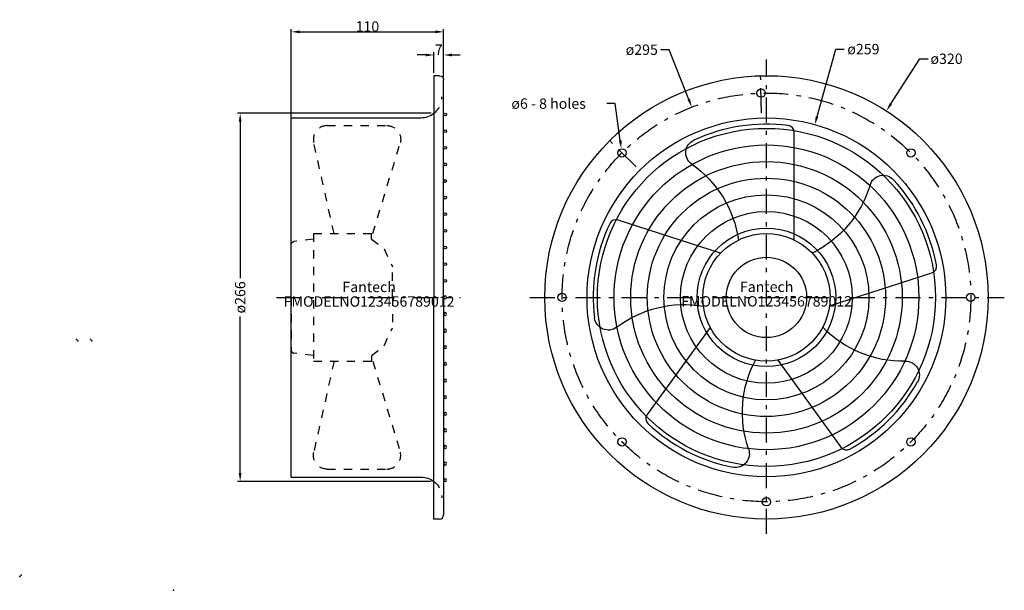
# Model space of a CAD drawing. Extents: x -111 to 600, y 0 to 412.
import ezdxf
from ezdxf.enums import TextEntityAlignment as Align

# ---------------------------------------------------------------- set-up
doc = ezdxf.new("R2010")
doc.units = 0
doc.header["$MEASUREMENT"] = 0
doc.linetypes.add('CADDSMAN_STYLE3', pattern=[11, 6, -2, 1, -2])
doc.linetypes.add('CADDSMAN_STYLE4', pattern=[4, 2, -2])
doc.layers.get('0').update_dxf_attribs({"linetype": 'CONTINUOUS'})
doc.layers.get('DEFPOINTS').update_dxf_attribs({"linetype": 'CONTINUOUS'})
for name, color, linetype in [('1', 7, 'CONTINUOUS'), ('1025', 7, 'CONTINUOUS'), ('2', 7, 'CONTINUOUS'), ('4', 7, 'CONTINUOUS'), ('6', 7, 'CONTINUOUS'), ('FANTECH', 7, 'CONTINUOUS')]:
    doc.layers.add(name, color=color, linetype=linetype)
doc.dimstyles.new('DIMSTY_1', dxfattribs={"dimtxt": 7.5, "dimasz": 6, "dimexe": 2, "dimexo": 2, "dimgap": 0.09, "dimtad": 1, "dimdec": 0, "dimzin": 0, "dimtxsty": 'STANDARD', "dimcen": 0.09, "dimazin": 3, "dimtfac": 1, "dimtdec": 0, "dimtofl": 0, "dimtmove": 0, "dimatfit": 3, "dimtolj": 1, "dimtzin": 0})
doc.dimstyles.new('DIMSTY_2', dxfattribs={"dimtxt": 7.5, "dimasz": 6, "dimexe": 2, "dimexo": 2, "dimgap": 0.09, "dimtad": 1, "dimdec": 0, "dimzin": 0, "dimtxsty": 'STANDARD', "dimcen": 0.09, "dimazin": 3, "dimtfac": 1, "dimtdec": 0, "dimtofl": 0, "dimtmove": 0, "dimatfit": 3, "dimtolj": 1, "dimtzin": 0})
doc.dimstyles.new('DIMSTY_3', dxfattribs={"dimtxt": 7.5, "dimasz": 6, "dimexe": 2, "dimexo": 2, "dimgap": 0.09, "dimtad": 1, "dimdec": 0, "dimzin": 0, "dimtxsty": 'STANDARD', "dimcen": 0.09, "dimazin": 3, "dimtfac": 1, "dimtdec": 0, "dimtofl": 0, "dimtmove": 0, "dimatfit": 3, "dimtolj": 1, "dimtzin": 0})
doc.dimstyles.new('DIMSTY_4', dxfattribs={"dimtxt": 7.5, "dimasz": 6, "dimexe": 2, "dimexo": 2, "dimgap": 0.09, "dimtad": 1, "dimdec": 0, "dimzin": 0, "dimtxsty": 'STANDARD', "dimcen": 0.09, "dimazin": 3, "dimtfac": 1, "dimtdec": 0, "dimtofl": 0, "dimtmove": 0, "dimatfit": 3, "dimtolj": 1, "dimtzin": 0})
doc.dimstyles.new('DIMSTY_5', dxfattribs={"dimtxt": 7.5, "dimasz": 6, "dimexe": 2, "dimexo": 2, "dimgap": 0.09, "dimtad": 1, "dimdec": 0, "dimzin": 0, "dimtxsty": 'STANDARD', "dimcen": 0.09, "dimazin": 3, "dimtfac": 1, "dimtdec": 0, "dimtofl": 0, "dimtmove": 0, "dimatfit": 3, "dimtolj": 1, "dimtzin": 0})
doc.dimstyles.new('DIMSTY_6', dxfattribs={"dimtxt": 7.5, "dimasz": 6, "dimexe": 2, "dimexo": 2, "dimgap": 0.09, "dimtad": 1, "dimdec": 0, "dimzin": 0, "dimtxsty": 'STANDARD', "dimcen": 0.09, "dimazin": 3, "dimtfac": 1, "dimtdec": 0, "dimtofl": 0, "dimtmove": 0, "dimatfit": 3, "dimtolj": 1, "dimtzin": 0})
doc.dimstyles.new('DIMSTY_7', dxfattribs={"dimtxt": 7.5, "dimasz": 6, "dimexe": 2, "dimexo": 2, "dimgap": 0.09, "dimtad": 1, "dimdec": 0, "dimzin": 0, "dimtxsty": 'STANDARD', "dimcen": 0.09, "dimazin": 3, "dimtfac": 1, "dimtdec": 0, "dimtofl": 0, "dimtmove": 0, "dimatfit": 3, "dimtolj": 1, "dimtzin": 0})

# ---------------------------------------------------------------- blocks, each defined once
blk = doc.blocks.new('*D0')
at = {"color": 0, "linetype": 'BYBLOCK'}
for p, q in [((357.9, 390.19), (351.9, 390.19)), ((371.97, 354.32), (357.9, 390.19)), ((427.97, 211.43), (428.15, 211.43)), ((428.06, 211.34), (428.06, 211.52))]:
    blk.add_line(p, q, dxfattribs=at)
blk.add_solid([(372.91, 354.69), (371.04, 353.95), (374.17, 348.73)], dxfattribs=at)
at = {"layer": 'DEFPOINTS', "color": 0, "linetype": 'BYBLOCK'}
for p in [(374.17, 348.73), (481.94, 74.13)]:
    blk.add_point(p, dxfattribs=at)
at = {"color": 0, "linetype": 'BYBLOCK', "insert": (338.06, 390.19), "char_height": 7.5, "attachment_point": 5, "rotation": 0.00573}
blk.add_mtext('\\A1;ø295', dxfattribs=at)
blk = doc.blocks.new('*D1')
at = {"color": 0, "linetype": 'BYBLOCK'}
for p, q in [((517.86, 351.04), (538.84, 383.65)), ((538.84, 383.65), (544.84, 383.65)), ((427.97, 211.43), (428.15, 211.43)), ((428.06, 211.34), (428.06, 211.52))]:
    blk.add_line(p, q, dxfattribs=at)
blk.add_solid([(517.02, 351.58), (518.71, 350.5), (514.62, 345.99)], dxfattribs=at)
at = {"layer": 'DEFPOINTS', "color": 0, "linetype": 'BYBLOCK'}
for p in [(514.62, 345.99), (341.49, 76.87)]:
    blk.add_point(p, dxfattribs=at)
at = {"color": 0, "linetype": 'BYBLOCK', "insert": (558.06, 383.65), "char_height": 7.5, "attachment_point": 5, "rotation": 0.00573}
blk.add_mtext('\\A1;ø320', dxfattribs=at)
blk = doc.blocks.new('*D2')
at = {"color": 0, "linetype": 'BYBLOCK'}
for p, q in [((464.58, 341.92), (478.22, 390.63)), ((478.22, 390.63), (484.22, 390.63)), ((427.97, 211.43), (428.15, 211.43)), ((428.06, 211.34), (428.06, 211.52))]:
    blk.add_line(p, q, dxfattribs=at)
blk.add_solid([(463.62, 342.19), (465.54, 341.65), (462.96, 336.14)], dxfattribs=at)
at = {"layer": 'DEFPOINTS', "color": 0, "linetype": 'BYBLOCK'}
for p in [(462.96, 336.14), (393.15, 86.72)]:
    blk.add_point(p, dxfattribs=at)
at = {"color": 0, "linetype": 'BYBLOCK', "insert": (498.06, 390.63), "char_height": 7.5, "attachment_point": 5, "rotation": 0.00573}
blk.add_mtext('\\A1;ø259', dxfattribs=at)
blk = doc.blocks.new('*D3')
at = {"color": 0, "linetype": 'BYBLOCK'}
for p, q in [((182.04, 386.39), (176.04, 386.39)), ((188.04, 373.43), (188.04, 388.39)), ((195.04, 370.43), (195.04, 388.39)), ((201.04, 386.39), (207.04, 386.39))]:
    blk.add_line(p, q, dxfattribs=at)
for points in [[(182.04, 387.39), (182.04, 385.39), (188.04, 386.39)], [(201.04, 387.39), (201.04, 385.39), (195.04, 386.39)]]:
    blk.add_solid(points, dxfattribs=at)
at = {"layer": 'DEFPOINTS', "color": 0, "linetype": 'BYBLOCK'}
for p in [(188.04, 386.39), (188.04, 371.43), (195.04, 368.43)]:
    blk.add_point(p, dxfattribs=at)
at = {"color": 0, "linetype": 'BYBLOCK', "insert": (191.54, 390.23), "char_height": 7.5, "attachment_point": 5}
blk.add_mtext('\\A1;7', dxfattribs=at)
blk = doc.blocks.new('*D4')
at = {"color": 0, "linetype": 'BYBLOCK'}
for p, q in [((318.78, 351.3), (312.78, 351.3)), ((322.51, 324.64), (318.78, 351.3)), ((323.67, 315.73), (323.85, 315.73)), ((323.76, 315.64), (323.76, 315.82))]:
    blk.add_line(p, q, dxfattribs=at)
blk.add_solid([(323.5, 324.78), (321.52, 324.5), (323.34, 318.7)], dxfattribs=at)
at = {"layer": 'DEFPOINTS', "color": 0, "linetype": 'BYBLOCK'}
for p in [(323.34, 318.7), (324.17, 312.76)]:
    blk.add_point(p, dxfattribs=at)
at = {"color": 0, "linetype": 'BYBLOCK', "insert": (270.81, 351.3), "char_height": 7.5, "attachment_point": 5, "rotation": 0.00573}
blk.add_mtext('\\A1;ø6 - 8 holes', dxfattribs=at)
blk = doc.blocks.new('*D5')
at = {"color": 0, "linetype": 'BYBLOCK'}
for p, q in [((85.04, 341.43), (85.04, 405.1)), ((91.04, 403.1), (189.04, 403.1)), ((195.04, 370.43), (195.04, 405.1))]:
    blk.add_line(p, q, dxfattribs=at)
for points in [[(91.04, 404.1), (91.04, 402.1), (85.04, 403.1)], [(189.04, 404.1), (189.04, 402.1), (195.04, 403.1)]]:
    blk.add_solid(points, dxfattribs=at)
at = {"layer": 'DEFPOINTS', "color": 0, "linetype": 'BYBLOCK'}
for p in [(195.04, 403.1), (195.04, 368.43), (85.04, 339.43)]:
    blk.add_point(p, dxfattribs=at)
at = {"color": 0, "linetype": 'BYBLOCK', "insert": (140.04, 406.94), "char_height": 7.5, "attachment_point": 5}
blk.add_mtext('\\A1;110', dxfattribs=at)
blk = doc.blocks.new('*D6')
at = {"color": 0, "linetype": 'BYBLOCK'}
for p, q in [((186.04, 344.28), (46.14, 344.28)), ((48.14, 338.28), (48.14, 225.27)), ((48.14, 84.58), (48.14, 197.59)), ((186.04, 78.58), (46.14, 78.58))]:
    blk.add_line(p, q, dxfattribs=at)
for points in [[(47.14, 338.28), (49.14, 338.28), (48.14, 344.28)], [(47.14, 84.58), (49.14, 84.58), (48.14, 78.58)]]:
    blk.add_solid(points, dxfattribs=at)
at = {"layer": 'DEFPOINTS', "color": 0, "linetype": 'BYBLOCK'}
for p in [(48.14, 344.28), (188.04, 344.28), (188.04, 78.58)]:
    blk.add_point(p, dxfattribs=at)
at = {"color": 0, "linetype": 'BYBLOCK', "insert": (48.14, 211.43), "char_height": 7.5, "attachment_point": 5, "rotation": 90}
blk.add_mtext('\\A1;ø266', dxfattribs=at)

msp = doc.modelspace()

# ---------------------------------------------------------------- linework, layer by layer
at = {"layer": '1', "color": 1, "linetype": 'CONTINUOUS', "ltscale": 3}
for p, q in [((192.04, 371.43), (188.04, 371.43)), ((188.04, 371.43), (188.04, 211.43)), ((195.04, 211.43), (195.04, 368.43)), ((85.04, 81.73), (85.04, 341.13)), ((85.04, 341.13), (178.84, 341.13)), ((448.06, 252.86), (448.06, 330.49)), ((394.84, 243.25), (321, 267.24)), ((473.63, 205.21), (547.47, 229.2)), ((188.04, 51.43), (188.04, 211.43)), ((195.04, 211.43), (195.04, 54.43)), ((387.53, 189.67), (341.89, 126.87)), ((436.22, 166.16), (481.86, 103.35)), ((85.04, 81.73), (178.84, 81.73)), ((192.04, 51.43), (188.04, 51.43))]:
    msp.add_line(p, q, dxfattribs=at)
for centre, radius in [((428.06, 211.43), 160), ((424.19, 358.88), 3), ((196.04, 343.43), 1), ((428.06, 211.43), 129.5), ((196.04, 331.43), 1), ((428.06, 211.43), 122), ((196.04, 319.43), 1), ((428.06, 211.43), 110), ((323.76, 315.73), 3), ((532.35, 315.73), 3), ((196.04, 307.43), 1), ((428.06, 211.43), 98), ((196.04, 295.43), 1), ((428.06, 211.43), 86), ((428.06, 211.43), 86), ((428.06, 211.43), 86), ((428.06, 211.43), 86), ((428.06, 211.43), 86), ((428.06, 211.43), 86), ((428.06, 211.43), 86), ((196.04, 283.43), 1), ((428.06, 211.43), 74), ((196.04, 271.43), 1), ((428.06, 211.43), 62), ((196.04, 259.43), 1), ((428.06, 211.43), 50), ((428.06, 211.43), 46), ((196.04, 247.43), 1), ((196.04, 235.43), 1), ((428.06, 211.43), 29), ((196.04, 223.43), 1), ((280.56, 211.43), 3), ((575.56, 211.43), 3), ((323.76, 107.13), 3), ((532.35, 107.13), 3), ((428.06, 63.93), 3)]:
    msp.add_circle(centre, radius, dxfattribs=at)
at = {"layer": '1', "color": 1, "linetype": 'CONTINUOUS', "ltscale": 3, "extrusion": (0, 0, -1)}
for centre in [(-196.04, 211.43), (-196.04, 199.43), (-196.04, 187.43), (-196.04, 175.43), (-196.04, 163.43), (-196.04, 151.43), (-196.04, 139.43), (-196.04, 127.43), (-196.04, 115.43), (-196.04, 103.43), (-196.04, 91.43), (-196.04, 79.43)]:
    msp.add_circle(centre, 1, dxfattribs=at)
for centre, radius, start, end in [((-192.04, 368.43), 3, 90, 180), ((-379.81, 315.82), 10, -55.17316, 65.19527), ((-328.06, 241.43), 80.62, 124.82684, 171.91573), ((-512.43, 289.57), 10, 16.82684, 137.19527), ((-425.69, 315.81), 80.62, -163.17316, -116.08427), ((-368.62, 125.6), 80.62, 52.82684, 99.91573), ((-313.87, 197.81), 10, -127.17316, -6.80473), ((-526.59, 245.94), 80.62, -91.17316, -44.08427), ((-491.32, 128.38), 80.62, -19.17316, 27.91573), ((-528.45, 155.34), 10, 88.82684, -150.80473), ((-405.73, 98.62), 10, 160.82684, -78.80473), ((-178.84, 66.73), 15, 90.00001, 127.83092)]:
    msp.add_arc(centre, radius, start, end, dxfattribs=at)
at = {"layer": '1', "color": 1, "linetype": 'CONTINUOUS', "ltscale": 3}
for centre, radius, start, end in [((178.84, 356.13), 15, -89.99999, -52.16908), ((428.06, 211.43), 125, 82.81924, 114.80473), ((443.06, 330.49), 5, 0, 82.81924), ((428.06, 211.43), 125, 10.81924, 42.80473), ((428.06, 211.43), 125, 154.81924, -173.19527), ((319.46, 262.49), 5, 72, 154.81924), ((545.92, 233.96), 5, -72, 10.81924), ((428.06, 211.43), 125, -61.18076, -29.19527), ((345.94, 123.93), 5, 144, -133.18076), ((428.06, 211.43), 125, -133.18076, -101.19527), ((485.9, 106.29), 5, -144, -61.18076), ((192.04, 54.43), 3, -90, 0)]:
    msp.add_arc(centre, radius, start, end, dxfattribs=at)
at = {"layer": '2', "color": 2, "linetype": 'CADDSMAN_STYLE4', "ltscale": 3}
for p, q in [((111.04, 335.43), (154.04, 335.43)), ((115.93, 257.43), (101.28, 323.26)), ((143.83, 257.43), (163.61, 322.52)), ((101.04, 257.43), (101.04, 165.43)), ((101.04, 257.43), (143.04, 257.43)), ((143.04, 253.43), (143.04, 257.43)), ((85.04, 211.43), (85.04, 249.67)), ((101.04, 253.43), (86.8, 251.65)), ((143.04, 253.43), (152.04, 246.43)), ((152.04, 246.43), (158.04, 233.43)), ((158.04, 211.43), (158.04, 233.43)), ((85.04, 211.43), (85.04, 173.2)), ((158.04, 211.43), (158.04, 189.43)), ((152.04, 176.43), (158.04, 189.43)), ((101.04, 169.43), (86.8, 171.21)), ((143.04, 169.43), (152.04, 176.43)), ((101.04, 165.43), (143.04, 165.43)), ((115.93, 165.43), (101.28, 99.6)), ((143.04, 169.43), (143.04, 165.43)), ((143.83, 165.43), (163.61, 100.34)), ((111.04, 87.43), (154.04, 87.43))]:
    msp.add_line(p, q, dxfattribs=at)
for centre, radius, start, end in [((178.84, 356.13), 15, -52.16908, 0), ((111.04, 325.43), 10, 90, -167.45202), ((87.04, 173.2), 2, 180, -97.12502), ((154.04, 97.43), 10, -90, 16.90573)]:
    msp.add_arc(centre, radius, start, end, dxfattribs=at)
at = {"layer": '2', "color": 2, "linetype": 'CADDSMAN_STYLE4', "ltscale": 3, "extrusion": (0, 0, -1)}
for centre, radius, start, end in [((-154.04, 325.43), 10, 90, -163.09427), ((-87.04, 249.67), 2, 0, 82.87498), ((-111.04, 97.43), 10, -90, 12.54798), ((-178.84, 66.73), 15, 127.83092, 180)]:
    msp.add_arc(centre, radius, start, end, dxfattribs=at)
at = {"layer": '4', "color": 4, "linetype": 'CADDSMAN_STYLE3', "ltscale": 3}
for p, q in [((428.06, 40.69), (428.06, 383.14)), ((424.57, 344.5), (423.87, 371.38)), ((333.93, 305.56), (314.92, 324.57)), ((74.37, 211.43), (206.94, 211.43)), ((257.31, 211.43), (599.77, 211.43))]:
    msp.add_line(p, q, dxfattribs=at)
msp.add_circle((428.06, 211.43), 147.5, dxfattribs=at)
at = {"layer": '6', "color": 6, "linetype": 'CONTINUOUS', "ltscale": 3}
msp.add_point((0, 0), dxfattribs=at)
msp.add_point((0, 0), dxfattribs=at)
msp.add_point((0, 0), dxfattribs=at)
at = {"layer": 'FANTECH', "color": 5, "linetype": 'CONTINUOUS', "ltscale": 3}
for p in [(-70, 181), (-69, 180), (-60, 181), (-59, 180), (-111, 10), (-110, 11)]:
    msp.add_point(p, dxfattribs=at)

# ---------------------------------------------------------------- texts
at = {"layer": '1025', "color": 7, "linetype": 'CONTINUOUS', "ltscale": 3}
for s, p in [('Fantech', (141.25, 215.22)), ('Fantech', (428.19, 215.32)), ('FMODELNO123456789012', (141.25, 204.72)), ('FMODELNO123456789012', (428.19, 204.82))]:
    msp.add_text(s, height=7.5, dxfattribs=at).set_placement(p, align=Align.CENTER)

# ---------------------------------------------------------------- dimensions: what is measured, and where the dimension line sits
at = {"layer": '6', "color": 6, "linetype": 'CONTINUOUS', "ltscale": 3}
for base, p1, p2, dimstyle, picture, middle in [((195.04, 403.1), (85.04, 339.43), (195.04, 368.43), 'DIMSTY_6', '*D5', (140.04, 406.94)), ((188.04, 386.39), (195.04, 368.43), (188.04, 371.43), 'DIMSTY_4', '*D3', (191.54, 390.23))]:
    dim = msp.add_linear_dim(base=base, p1=p1, p2=p2, dimstyle=dimstyle, override={"dimpost": '<>'}, dxfattribs=at)
    dim.commit()
    dim.dimension.update_dxf_attribs({"geometry": picture, "text_midpoint": middle})
for p1, p2, dimstyle, override, picture, middle in [((481.94, 74.13), (374.17, 348.73), 'DIMSTY_1', {"dimpost": 'ø<>'}, '*D0', (338.06, 390.19)), ((393.15, 86.72), (462.96, 336.14), 'DIMSTY_3', {"dimpost": 'ø<>'}, '*D2', (498.06, 390.63)), ((341.49, 76.87), (514.62, 345.99), 'DIMSTY_2', {"dimpost": 'ø<>'}, '*D1', (558.06, 383.65)), ((324.17, 312.76), (323.34, 318.7), 'DIMSTY_5', {"dimpost": 'ø<> - 8 holes'}, '*D4', (270.81, 351.3))]:
    dim = msp.add_diameter_dim_2p(p1=p1, p2=p2, dimstyle=dimstyle, override=override, dxfattribs=at)
    dim.commit()
    dim.dimension.update_dxf_attribs({"geometry": picture, "text_midpoint": middle, "dimtype": 163, "text_rotation": 0.00573})
dim = msp.add_linear_dim(base=(48.14, 344.28), p1=(188.04, 78.58), p2=(188.04, 344.28), angle=90, dimstyle='DIMSTY_7', override={"dimpost": 'ø<>'}, dxfattribs=at)
dim.commit()
dim.dimension.update_dxf_attribs({"geometry": '*D6', "text_midpoint": (48.14, 211.43), "text_rotation": 90})

doc.saveas('drawing.dxf')
